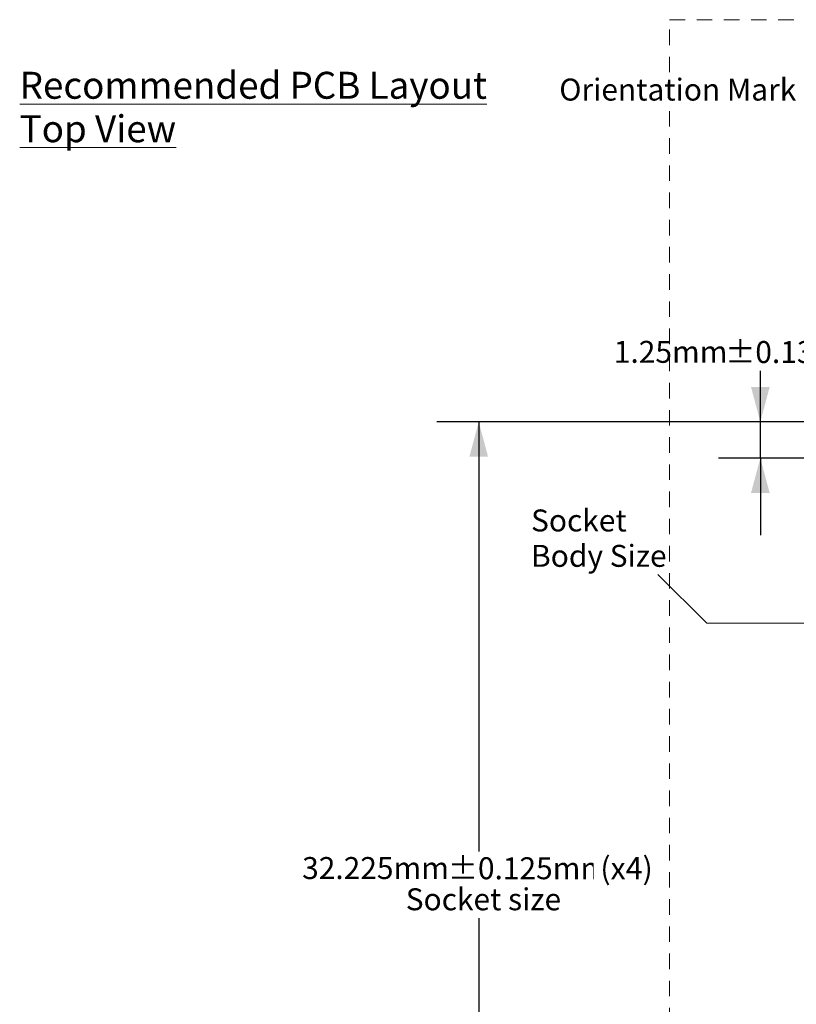
# Model space of a CAD drawing. Units: millimetres. Extents: x -23 to 78, y -169 to -93.
# Drawn here: x -22 to 5, y -127 to -93 of the extents above; entities that cross this region are included whole.
import ezdxf

# ---------------------------------------------------------------- set-up
doc = ezdxf.new("R2010")
doc.units = ezdxf.units.MM
doc.header["$LTSCALE"] = 9.652
doc.header["$PDMODE"] = 1
doc.header["$PDSIZE"] = -2
doc.linetypes.add('STYLE_09', pattern=[0.097229, 0.055557, -0.041672])
doc.layers.get('0').update_dxf_attribs({"lineweight": 15})
doc.layers.add('Dimension', color=7, linetype='Continuous', lineweight=5)
doc.layers.add('None', color=7, linetype='Continuous', lineweight=5)
doc.styles.add('Arial', font='Arial')
doc.styles.add('Helvetica', font='Helvetica')
doc.styles.add('New Century Schlbk', font='New Century Schlbk')
doc.dimstyles.new('IE Standard', dxfattribs={"dimtxt": 0.757919, "dimasz": 1.2065, "dimexe": 1.4478, "dimexo": 0.7239, "dimgap": 0, "dimtad": 0, "dimtih": 1, "dimtoh": 1, "dimzin": 11, "dimdsep": 46, "dimtxsty": 'Helvetica', "dimblk": 'VW_FILLEDARROW', "dimcen": 0, "dimadec": 0, "dimazin": 0, "dimtfac": 1, "dimtix": 1, "dimtmove": 0, "dimatfit": 0, "dimldrblk": 'VW_FILLEDARROW-1', "dimfxl": 1, "dimfrac": 2, "dimtolj": 1, "dimtzin": 11, "dimarcsym": 0})

# ---------------------------------------------------------------- blocks, each defined once
blk = doc.blocks.new('*D4')
at = {"layer": 'Defpoints', "color": 0, "lineweight": 0}
for p in [(3.364, -106.442), (14.117, -106.442), (15.367, -107.692)]:
    blk.add_point(p, dxfattribs=at)
at = {"layer": 'Dimension', "color": 0, "linetype": 'Continuous', "lineweight": -2}
for p, q in [((3.364, -106.442), (3.364, -104.067)), ((13.393, -106.442), (1.916, -106.442)), ((3.364, -107.692), (3.364, -106.442)), ((14.643, -107.692), (1.916, -107.692)), ((3.364, -107.692), (3.364, -110.352))]:
    blk.add_line(p, q, dxfattribs=at)
at = {"layer": 'Dimension', "color": 0, "lineweight": -2}
for points in [[(3.364, -106.442), (3.041, -105.235), (3.687, -105.235)], [(3.364, -107.692), (3.687, -108.898), (3.041, -108.898)]]:
    blk.add_solid(points, dxfattribs=at)
at = {"color": 0, "linetype": 'Continuous', "lineweight": -2}
blk.add_wipeout([(-1.696, -104.667), (2.156, -104.667), (2.156, -103.45), (-1.696, -103.45)], dxfattribs=at).dxf.layer = 'Dimension'
at = {"layer": 'Dimension', "color": 0, "insert": (-1.696, -103.645), "char_height": 0.7579, "attachment_point": 1, "line_spacing_factor": 0.96736, "style": 'Helvetica'}
blk.add_mtext('1.25mm', dxfattribs=at)
at = {"color": 0, "linetype": 'Continuous', "lineweight": -2}
blk.add_wipeout([(2.156, -104.674), (6.591, -104.674), (6.591, -103.457), (2.156, -103.457)], dxfattribs=at).dxf.layer = 'Dimension'
at = {"layer": 'Dimension', "color": 0, "insert": (2.156, -103.652), "char_height": 0.7579, "attachment_point": 1, "line_spacing_factor": 0.96736, "style": 'Helvetica'}
blk.add_mtext('±0.13mm', dxfattribs=at)
at = {"color": 0, "linetype": 'Continuous', "lineweight": -2}
blk.add_wipeout([(6.591, -104.683), (8.424, -104.683), (8.424, -103.45), (6.591, -103.45)], dxfattribs=at).dxf.layer = 'Dimension'
at = {"layer": 'Dimension', "color": 0, "insert": (6.591, -103.647), "char_height": 0.768, "attachment_point": 1, "line_spacing_factor": 0.96736, "style": 'Helvetica'}
blk.add_mtext('(x4)', dxfattribs=at)
blk = doc.blocks.new('VW_FILLEDARROW')
at = {"color": 0, "lineweight": -2}
blk.add_solid([(0, 0), (-1, -0.268), (-1, 0.268)], dxfattribs=at)
blk = doc.blocks.new('VW_FILLEDARROW-1')
at = {"color": 0, "lineweight": -2}
blk.add_solid([(0, 0), (-0.666, -0.179), (-0.666, 0.179)], dxfattribs=at)
blk = doc.blocks.new('*D5')
at = {"layer": 'Defpoints', "color": 0, "lineweight": 0}
for p in [(-6.363, -106.442), (14.117, -106.442), (14.117, -138.667)]:
    blk.add_point(p, dxfattribs=at)
at = {"layer": 'Dimension', "color": 0, "linetype": 'Continuous', "lineweight": -2}
for p, q in [((13.393, -106.442), (-7.811, -106.442)), ((-6.363, -106.442), (-6.363, -138.667)), ((13.393, -138.667), (-7.811, -138.667))]:
    blk.add_line(p, q, dxfattribs=at)
at = {"layer": 'Dimension', "color": 0, "lineweight": -2}
for points in [[(-6.363, -106.442), (-6.04, -107.648), (-6.686, -107.648)], [(-6.363, -138.667), (-6.686, -137.46), (-6.04, -137.46)]]:
    blk.add_solid(points, dxfattribs=at)
at = {"color": 0, "linetype": 'Continuous', "lineweight": -2}
blk.add_wipeout([(-12.463, -122.492), (-7.425, -122.492), (-7.425, -121.275), (-12.463, -121.275)], dxfattribs=at).dxf.layer = 'Dimension'
at = {"layer": 'Dimension', "color": 0, "insert": (-12.463, -121.47), "char_height": 0.7579, "attachment_point": 1, "line_spacing_factor": 0.96736, "style": 'Helvetica'}
blk.add_mtext('32.225mm', dxfattribs=at)
at = {"color": 0, "linetype": 'Continuous', "lineweight": -2}
blk.add_wipeout([(-7.425, -122.499), (-2.398, -122.499), (-2.398, -121.282), (-7.425, -121.282)], dxfattribs=at).dxf.layer = 'Dimension'
at = {"layer": 'Dimension', "color": 0, "insert": (-7.425, -121.477), "char_height": 0.7579, "attachment_point": 1, "line_spacing_factor": 0.96736, "style": 'Helvetica'}
blk.add_mtext('±0.125mm', dxfattribs=at)
at = {"color": 0, "linetype": 'Continuous', "lineweight": -2}
blk.add_wipeout([(-2.398, -122.509), (-0.264, -122.509), (-0.264, -121.275), (-2.398, -121.275)], dxfattribs=at).dxf.layer = 'Dimension'
at = {"layer": 'Dimension', "color": 0, "insert": (-2.398, -121.472), "char_height": 0.768, "attachment_point": 1, "line_spacing_factor": 0.96736, "style": 'Helvetica'}
blk.add_mtext(' (x4)', dxfattribs=at)
blk = doc.blocks.new('Group-2')
at = {"layer": 'None', "color": 5, "linetype": 'STYLE_09', "lineweight": 9}
blk.add_lwpolyline([(-26.63498, 115.92236), (33.36502, 115.92236), (33.36502, 55.92236), (-26.63498, 55.92236)], close=True, dxfattribs=at)

msp = doc.modelspace()

# ---------------------------------------------------------------- linework, layer by layer
at = {"layer": 'None', "color": 1, "linetype": 'Continuous', "lineweight": 15}
msp.add_line((1.51414, -113.39421), (14.20156, -113.39421), dxfattribs=at)

# ---------------------------------------------------------------- texts
at = {"layer": 'None', "color": 7, "insert": (-22.21897, -94.35337), "char_height": 0.9309154, "width": 17.9768728, "attachment_point": 1, "line_spacing_factor": 0.96736, "style": 'Helvetica'}
msp.add_mtext('{\\LRecommended PCB Layout Top View}\\P', dxfattribs=at)

# ---------------------------------------------------------------- wipeouts: each hides what was drawn before it
at = {"color": 1, "linetype": 'Continuous', "lineweight": 15}
for points in [[(-3.58115, -95.61129), (4.26108, -95.61129), (4.26108, -94.39421), (-3.58115, -94.39421)], [(-4.55633, -111.70702), (0.43385, -111.70702), (0.43385, -109.27286), (-4.55633, -109.27286)]]:
    msp.add_wipeout(points, dxfattribs=at).dxf.layer = 'None'

# ---------------------------------------------------------------- next in the draw order: linework, layer by layer
at = {"layer": 'None', "color": 1, "linetype": 'Continuous', "lineweight": 15}
msp.add_line((-0.17304, -111.70702), (1.51414, -113.39421), dxfattribs=at)

# ---------------------------------------------------------------- next in the draw order: texts
at = {"layer": 'None', "color": 1, "insert": (-3.58115, -94.58879), "char_height": 0.7579186, "attachment_point": 1, "line_spacing_factor": 0.96736, "style": 'New Century Schlbk'}
msp.add_mtext('Orientation Mark', dxfattribs=at)
at = {"layer": 'None', "color": 1, "insert": (-4.55633, -109.46744), "char_height": 0.7579186, "width": 4.99018, "attachment_point": 1, "line_spacing_factor": 0.96736, "style": 'New Century Schlbk'}
msp.add_mtext('Socket Body Size', dxfattribs=at)

# ---------------------------------------------------------------- next in the draw order: dimensions: what is measured, and where the dimension line sits
at = {"layer": 'Dimension', "color": 1, "linetype": 'Continuous', "lineweight": 5}
dim = msp.add_linear_dim(base=(3.36414, -106.44171), p1=(15.36693, -107.69171), p2=(14.11693, -106.44171), angle=90, dimstyle='IE Standard', override={"dimgap": 0.150812, "dimpost": '<>mm(x4)', "dimtxsty": 'Arial', "dimtol": 1, "dimtp": 0.125, "dimtm": 0.125, "dimtix": 0}, dxfattribs=at)
dim.commit()
dim.dimension.update_dxf_attribs({"geometry": '*D4', "text_midpoint": (3.36414, -104.06671), "dimtype": 128})

# ---------------------------------------------------------------- next in the draw order: dimensions: what is measured, and where the dimension line sits
dim = msp.add_linear_dim(base=(-6.36309, -106.44171), p1=(14.11693, -138.66671), p2=(14.11693, -106.44171), angle=90, dimstyle='IE Standard', override={"dimgap": 0.150812, "dimdec": 3, "dimpost": '<>mm (x4)', "dimtxsty": 'Arial', "dimtol": 1, "dimtp": 0.125, "dimtm": 0.125}, dxfattribs=at)
dim.commit()
dim.dimension.update_dxf_attribs({"geometry": '*D5', "text_midpoint": (-6.36309, -121.89187), "dimtype": 128})

# ---------------------------------------------------------------- next in the draw order: block references
at = {"layer": 'None', "color": 5}
msp.add_blockref('Group-2', (26.86441, -208.47657), dxfattribs=at)

# ---------------------------------------------------------------- next in the draw order: wipeouts: each hides what was drawn before it
at = {"color": 1, "linetype": 'Continuous', "lineweight": 5}
msp.add_wipeout([(-8.88509, -123.57129), (-3.46644, -123.57129), (-3.46644, -122.35421), (-8.88509, -122.35421)], dxfattribs=at).dxf.layer = 'None'

# ---------------------------------------------------------------- next in the draw order: texts
at = {"layer": 'None', "color": 1, "insert": (-8.88509, -122.54879), "char_height": 0.7579186, "attachment_point": 1, "line_spacing_factor": 0.96736, "style": 'Arial'}
msp.add_mtext('Socket size', dxfattribs=at)

doc.saveas('drawing.dxf')
